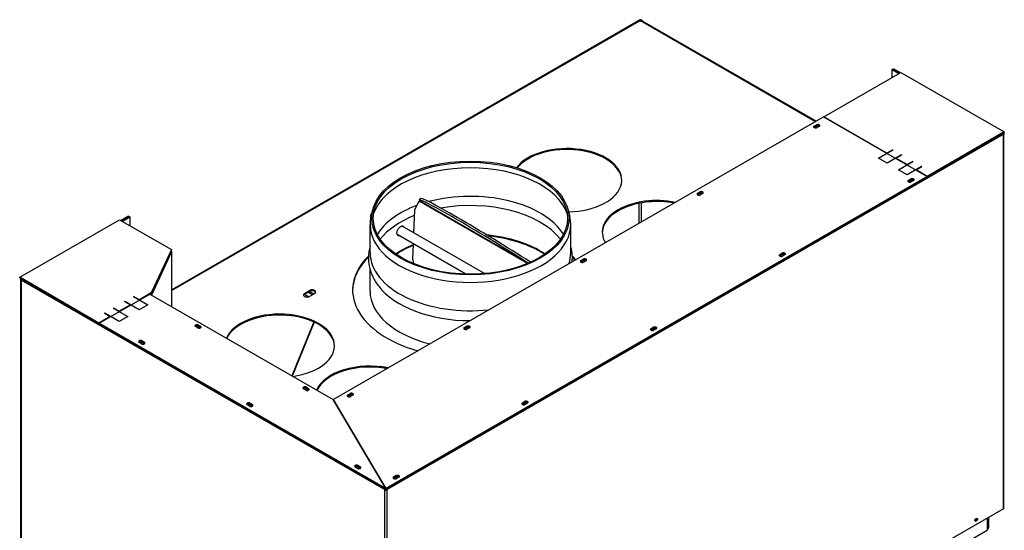
# Model space of a CAD drawing. Units: millimetres. Extents: x 842 to 3928, y 848 to 5025.
# Drawn here: x 2451 to 3663, y 2625 to 3253 of the extents above; entities that cross this region are included whole.
import ezdxf

# ---------------------------------------------------------------- set-up
doc = ezdxf.new("R2010")
doc.units = ezdxf.units.MM
doc.header["$LTSCALE"] = 20
doc.layers.add('Arêtes tangentes visibles(ISO)', color=7, linetype='Continuous', lineweight=25)
doc.layers.add('Arêtes visibles(ISO)', color=7, linetype='Continuous', lineweight=25)

msp = doc.modelspace()

# ---------------------------------------------------------------- linework, layer by layer
at = {"layer": 'Arêtes tangentes visibles(ISO)'}
for p, q in [((3216.311, 3252.96), (2638.443, 2920.188)), ((3430.594, 3127.977), (3215.465, 3251.862)), ((3429.14, 3121.843), (3429.14, 3122.661)), ((3431.969, 3123.472), (3431.969, 3124.29)), ((3661.991, 3112.268), (2903.548, 2675.511)), ((3661.496, 3113.274), (3661.496, 3113.285)), ((3662.203, 2652.03), (3662.203, 3112.145)), ((3545.106, 3055.063), (3545.106, 3055.881)), ((3547.934, 3056.692), (3547.934, 3057.51)), ((3076.391, 2953.622), (2943.044, 3030.411)), ((2943.453, 3030.91), (3077.126, 2953.933)), ((3285.597, 3039.183), (3285.597, 3040)), ((3288.426, 3040.811), (3288.426, 3041.629)), ((3213.559, 3002.995), (3213.559, 3027.604)), ((3216.311, 3028.119), (3216.311, 3004.58)), ((2638.276, 2968.024), (2613.502, 2914.782)), ((2638.378, 2900.457), (2638.378, 2967.508)), ((3142.055, 2956.522), (3142.055, 2957.34)), ((3144.883, 2958.151), (3144.883, 2958.968)), ((3386.714, 2963.851), (3386.714, 2964.669)), ((3389.542, 2965.48), (3389.542, 2966.298)), ((2900.436, 2675.511), (2453.121, 2933.102)), ((2453.615, 2934.119), (2453.615, 2934.107)), ((2452.908, 2932.979), (2452.908, 2472.864)), ((2801.631, 2915.571), (2801.631, 2916.798)), ((2807.995, 2919.236), (2807.995, 2920.462)), ((2807.995, 2917.192), (2807.995, 2919.236)), ((2671.122, 2877.936), (2671.122, 2877.119)), ((2673.95, 2876.308), (2673.95, 2875.49)), ((2998.512, 2873.861), (2998.512, 2874.679)), ((3001.341, 2875.49), (3001.341, 2876.308)), ((3228.322, 2872.64), (3228.322, 2873.457)), ((3231.15, 2874.268), (3231.15, 2875.086)), ((2601.825, 2858.391), (2601.825, 2857.573)), ((2604.654, 2856.762), (2604.654, 2855.945)), ((2804.058, 2801.384), (2804.058, 2800.566)), ((2806.886, 2799.755), (2806.886, 2798.937)), ((2854.969, 2791.201), (2854.969, 2792.018)), ((2857.798, 2792.829), (2857.798, 2793.647)), ((2734.761, 2781.838), (2734.761, 2781.021)), ((2737.59, 2780.209), (2737.59, 2779.392)), ((3069.93, 2781.428), (3069.93, 2782.245)), ((3072.758, 2783.057), (3072.758, 2783.874)), ((2867.697, 2705.285), (2867.697, 2704.468)), ((2870.526, 2703.657), (2870.526, 2702.839)), ((2911.538, 2690.216), (2911.538, 2691.034)), ((2914.366, 2691.845), (2914.366, 2692.662)), ((2900.649, 2215.027), (2900.649, 2675.142)), ((2903.336, 2675.142), (2903.336, 2215.027)), ((3642.616, 2626.617), (3642.616, 2640.75)), ((2905.528, 2201.388), (3641.953, 2625.467))]:
    msp.add_line(p, q, dxfattribs=at)
at = {"layer": 'Arêtes visibles(ISO)'}
for p, q in [((3214.591, 3253.129), (2638.443, 2921.347)), ((3214.928, 3251.561), (3216.834, 3252.658)), ((3214.935, 3251.557), (3214.928, 3251.561)), ((3215.465, 3251.862), (3214.935, 3251.557)), ((3215.985, 3253.122), (3215.996, 3253.128)), ((3215.996, 3253.128), (3216.078, 3253.081)), ((3216.834, 3252.658), (3216.311, 3252.96)), ((3216.834, 3252.658), (3216.834, 3252.164)), ((3216.834, 3252.646), (3217.895, 3252.035)), ((3431.601, 3128.557), (3217.185, 3252.031)), ((3217.537, 3251.828), (3217.895, 3252.035)), ((3217.895, 3252.035), (3217.895, 3251.622)), ((3441.161, 3134.062), (3535.913, 3188.627)), ((3525.75, 3192.438), (3525.043, 3192.03)), ((3525.043, 3182.367), (3525.043, 3192.03)), ((3525.043, 3192.03), (3533.433, 3187.199)), ((3534.14, 3187.606), (3525.75, 3192.438)), ((3527.075, 3192.489), (3526.368, 3192.082)), ((3526.368, 3192.082), (3534.14, 3187.606)), ((3534.848, 3188.013), (3527.075, 3192.489)), ((3535.913, 3188.627), (3663.193, 3115.331)), ((2836.938, 2786.114), (3440.807, 3133.859)), ((3440.807, 3133.859), (3568.087, 3060.564)), ((3441.161, 3134.062), (3441.161, 3133.655)), ((3518.731, 3089.393), (3441.161, 3134.062)), ((3429.14, 3122.661), (3431.969, 3124.29)), ((3431.969, 3123.472), (3429.14, 3121.843)), ((3435.504, 3122.254), (3432.676, 3120.625)), ((3663.193, 3115.331), (3568.44, 3060.767)), ((3663.193, 3115.331), (3663.193, 3114.514)), ((3568.44, 3059.95), (3663.193, 3114.514)), ((3661.496, 3113.285), (3661.663, 3113.381)), ((3661.663, 3113.381), (3662.203, 3113.692)), ((3662.203, 3112.145), (3661.993, 3112.266)), ((3662.76, 2652.803), (3662.76, 3112.674)), ((3508.336, 3083.163), (3526.014, 3093.343)), ((3525.802, 3093.465), (3518.731, 3089.393)), ((3525.802, 3093.465), (3525.802, 3093.221)), ((3526.014, 3093.343), (3525.802, 3093.465)), ((3518.943, 3077.055), (3508.336, 3083.163)), ((3518.731, 3089.393), (3518.731, 3089.149)), ((3536.62, 3087.235), (3518.943, 3077.055)), ((3529.761, 3083.041), (3536.833, 3087.113)), ((3529.761, 3083.041), (3529.761, 3082.634)), ((3543.479, 3075.141), (3529.761, 3083.041)), ((3533.085, 3068.911), (3550.763, 3079.091)), ((3536.62, 3087.235), (3536.62, 3086.991)), ((3536.833, 3087.113), (3536.62, 3087.235)), ((3550.55, 3079.213), (3543.479, 3075.141)), ((3550.55, 3079.213), (3550.55, 3078.969)), ((3550.763, 3079.091), (3550.55, 3079.213)), ((3543.691, 3062.803), (3533.085, 3068.911)), ((3543.479, 3075.141), (3543.479, 3074.897)), ((3561.369, 3072.983), (3543.691, 3062.803)), ((3554.51, 3068.789), (3561.581, 3072.861)), ((3554.51, 3068.789), (3554.51, 3068.382)), ((3568.44, 3060.767), (3554.51, 3068.789)), ((3561.369, 3072.983), (3561.369, 3072.739)), ((3561.581, 3072.861), (3561.369, 3072.983)), ((3568.087, 3060.564), (2901.992, 2676.985)), ((2901.992, 2676.168), (3568.087, 3059.746)), ((3545.106, 3055.881), (3547.934, 3057.51)), ((3547.934, 3056.692), (3545.106, 3055.063)), ((3551.47, 3055.474), (3548.641, 3053.845)), ((3568.087, 3060.564), (3568.087, 3059.746)), ((3568.087, 3060.153), (3568.44, 3059.95)), ((3568.44, 3060.767), (3568.44, 3059.95)), ((2943.222, 3031.569), (2944.53, 3033.697)), ((2943.435, 3030.887), (2943.452, 3030.911)), ((3285.597, 3040), (3288.426, 3041.629)), ((3288.426, 3040.811), (3285.597, 3039.183)), ((3291.961, 3039.593), (3289.133, 3037.964)), ((2885.697, 3019.43), (2883.717, 3011.417)), ((2937.181, 3019.226), (2936.066, 2991.357)), ((3126.273, 3019.43), (3128.253, 3011.417)), ((2451.211, 2936.573), (2574.248, 3007.425)), ((2574.248, 3007.425), (2637.888, 2970.777)), ((2585.208, 3011.694), (2576.021, 3006.404)), ((2576.728, 3005.996), (2585.915, 3011.287)), ((2585.984, 3011.327), (2577.145, 3006.237)), ((2577.145, 3006.237), (2577.852, 3005.83)), ((2577.852, 3005.83), (2586.691, 3010.92)), ((2585.208, 3011.694), (2585.915, 3011.287)), ((2585.984, 3011.327), (2586.691, 3010.92)), ((2586.691, 3010.92), (2586.691, 3000.259)), ((2882.948, 3011.764), (2882.948, 3010.135)), ((2882.485, 2966.639), (2882.485, 3001.398)), ((3023.272, 2941.139), (2921.831, 2999.555)), ((3129.485, 2966.639), (3129.485, 3001.398)), ((3000.349, 2940.492), (2915.93, 2989.105)), ((3030.403, 2987.021), (3031.703, 2985.341)), ((3032.091, 2985.105), (3030.616, 2986.996)), ((2637.888, 2970.777), (2613.041, 2917.378)), ((2613.041, 2916.56), (2637.888, 2969.959)), ((2637.888, 2969.959), (2637.888, 2970.777)), ((2935.524, 2977.822), (2934.772, 2959.041)), ((2638.443, 2900.42), (2638.443, 2967.665)), ((3142.055, 2957.34), (3144.883, 2958.968)), ((3144.883, 2958.151), (3142.055, 2956.522)), ((3386.714, 2964.669), (3389.542, 2966.298)), ((3389.542, 2965.48), (3386.714, 2963.851)), ((3393.078, 2964.262), (3390.249, 2962.633)), ((2882.485, 2919.643), (2882.485, 2946.221)), ((3148.419, 2956.932), (3145.59, 2955.304)), ((2451.211, 2935.755), (2451.211, 2936.573)), ((2548.792, 2880.38), (2451.211, 2936.573)), ((2451.211, 2935.755), (2548.792, 2879.562)), ((2452.351, 2933.508), (2452.351, 2473.637)), ((2452.908, 2934.526), (2453.448, 2934.215)), ((2453.118, 2933.1), (2452.908, 2932.979)), ((2453.448, 2934.215), (2453.615, 2934.119)), ((2549.146, 2880.176), (2611.371, 2916.009)), ((2591.431, 2913.077), (2591.219, 2912.955)), ((2591.219, 2912.955), (2608.896, 2902.775)), ((2598.502, 2909.005), (2591.431, 2913.077)), ((2591.431, 2912.833), (2591.431, 2913.077)), ((2613.041, 2917.378), (2598.502, 2909.005)), ((2598.502, 2908.761), (2598.502, 2909.005)), ((2611.371, 2916.009), (2836.938, 2786.114)), ((2611.727, 2915.804), (2613.041, 2916.56)), ((2613.041, 2916.56), (2613.041, 2917.378)), ((2801.631, 2916.798), (2807.995, 2920.462)), ((2807.995, 2919.236), (2801.631, 2915.571)), ((2806.747, 2912.625), (2801.631, 2915.571)), ((2807.995, 2919.236), (2813.294, 2916.185)), ((2811.52, 2915.163), (2807.995, 2917.192)), ((2814.359, 2916.798), (2807.995, 2913.133)), ((2566.682, 2898.825), (2566.47, 2898.703)), ((2566.47, 2898.703), (2584.148, 2888.523)), ((2573.753, 2894.754), (2566.682, 2898.825)), ((2566.682, 2898.581), (2566.682, 2898.825)), ((2587.471, 2902.653), (2573.753, 2894.754)), ((2580.612, 2906.847), (2580.4, 2906.725)), ((2580.4, 2906.725), (2587.471, 2902.653)), ((2598.29, 2896.667), (2580.612, 2906.847)), ((2580.612, 2906.603), (2580.612, 2906.847)), ((2587.471, 2902.246), (2587.471, 2902.653)), ((2608.896, 2902.775), (2598.29, 2896.667)), ((2562.722, 2888.401), (2548.792, 2880.38)), ((2555.863, 2892.595), (2555.651, 2892.473)), ((2555.651, 2892.473), (2562.722, 2888.401)), ((2573.541, 2882.416), (2555.863, 2892.595)), ((2555.863, 2892.351), (2555.863, 2892.595)), ((2562.722, 2887.994), (2562.722, 2888.401)), ((2584.148, 2888.523), (2573.541, 2882.416)), ((2573.753, 2894.509), (2573.753, 2894.754)), ((2548.792, 2879.562), (2548.792, 2880.38)), ((2548.792, 2879.562), (2549.146, 2879.766)), ((2549.146, 2879.358), (2549.146, 2880.176)), ((2901.992, 2676.985), (2549.146, 2880.176)), ((2549.146, 2879.358), (2901.992, 2676.168)), ((2670.415, 2874.272), (2667.586, 2875.9)), ((2671.122, 2877.936), (2673.95, 2876.308)), ((2673.95, 2875.49), (2671.122, 2877.119)), ((2813.203, 2881.674), (2786.083, 2815.399)), ((2813.652, 2881.467), (2786.423, 2815.204)), ((2998.512, 2874.679), (3001.341, 2876.308)), ((3001.341, 2875.49), (2998.512, 2873.861)), ((3004.876, 2874.272), (3002.048, 2872.643)), ((3228.322, 2873.457), (3231.15, 2875.086)), ((3231.15, 2874.268), (3228.322, 2872.64)), ((3234.686, 2873.05), (3231.857, 2871.421)), ((2601.118, 2854.726), (2598.29, 2856.355)), ((2601.825, 2858.391), (2604.654, 2856.762)), ((2604.654, 2855.945), (2601.825, 2857.573)), ((2804.058, 2801.384), (2806.886, 2799.755)), ((2806.886, 2798.937), (2804.058, 2800.566)), ((2803.351, 2797.719), (2800.522, 2799.348)), ((2854.969, 2792.018), (2857.798, 2793.647)), ((2857.798, 2792.829), (2854.969, 2791.201)), ((2861.333, 2791.611), (2858.505, 2789.982)), ((2734.054, 2778.173), (2731.226, 2779.802)), ((2734.761, 2781.838), (2737.59, 2780.209)), ((2737.59, 2779.392), (2734.761, 2781.021)), ((2901.992, 2676.985), (2836.938, 2786.114)), ((2836.938, 2786.114), (2901.992, 2676.985)), ((3069.93, 2782.245), (3072.758, 2783.874)), ((3072.758, 2783.057), (3069.93, 2781.428)), ((3076.294, 2781.838), (3073.465, 2780.209)), ((2866.99, 2701.621), (2864.162, 2703.249)), ((2867.697, 2705.285), (2870.526, 2703.657)), ((2870.526, 2702.839), (2867.697, 2704.468)), ((2911.538, 2691.034), (2914.366, 2692.662)), ((2914.366, 2691.845), (2911.538, 2690.216)), ((2917.902, 2690.626), (2915.074, 2688.998)), ((2900.976, 2675.822), (2900.436, 2675.511)), ((2900.649, 2675.142), (2901.189, 2675.453)), ((2901.143, 2675.918), (2900.976, 2675.822)), ((2901.189, 2675.453), (2901.356, 2675.549)), ((2901.992, 2676.985), (2901.992, 2676.168)), ((2901.992, 2676.168), (2901.992, 2676.985)), ((2902.628, 2675.549), (2902.796, 2675.453)), ((2902.796, 2675.453), (2903.336, 2675.142)), ((2903.008, 2675.822), (2902.841, 2675.918)), ((2903.548, 2675.511), (2903.008, 2675.822)), ((3662.203, 2652.03), (2903.336, 2215.027)), ((3643.964, 2628.867), (3643.964, 2641.526))]:
    msp.add_line(p, q, dxfattribs=at)
at = {"layer": 'Arêtes visibles(ISO)', "flags": 128}
for points in [[(3661.991, 3112.268), (3661.979, 3112.292), (3661.965, 3112.32), (3661.95, 3112.352), (3661.933, 3112.387), (3661.914, 3112.427), (3661.894, 3112.471), (3661.871, 3112.518), (3661.848, 3112.568), (3661.825, 3112.619), (3661.8, 3112.671), (3661.775, 3112.724), (3661.749, 3112.778), (3661.723, 3112.833), (3661.695, 3112.889), (3661.667, 3112.946), (3661.638, 3113.003), (3661.609, 3113.061), (3661.578, 3113.12), (3661.547, 3113.178), (3661.516, 3113.237), (3661.484, 3113.296), (3661.451, 3113.355), (3661.418, 3113.414), (3661.384, 3113.473)], [(3661.74, 3112.796), (3661.734, 3112.817), (3661.727, 3112.838), (3661.72, 3112.86), (3661.711, 3112.881), (3661.702, 3112.903), (3661.693, 3112.926), (3661.682, 3112.948), (3661.671, 3112.971), (3661.66, 3112.994), (3661.648, 3113.018), (3661.636, 3113.042), (3661.623, 3113.065), (3661.611, 3113.088), (3661.599, 3113.11), (3661.587, 3113.131), (3661.575, 3113.152), (3661.563, 3113.172), (3661.552, 3113.191), (3661.541, 3113.21), (3661.531, 3113.227), (3661.521, 3113.243), (3661.512, 3113.258), (3661.504, 3113.272), (3661.496, 3113.285)], [(3662.203, 3113.692), (3662.258, 3113.631), (3662.323, 3113.557), (3662.394, 3113.471), (3662.466, 3113.377), (3662.532, 3113.284), (3662.591, 3113.191), (3662.641, 3113.1), (3662.683, 3113.011), (3662.716, 3112.923), (3662.74, 3112.837), (3662.755, 3112.755), (3662.76, 3112.675), (3662.755, 3112.599), (3662.741, 3112.527), (3662.717, 3112.459), (3662.684, 3112.397), (3662.643, 3112.341), (3662.593, 3112.29), (3662.534, 3112.246), (3662.468, 3112.209), (3662.396, 3112.18), (3662.324, 3112.161), (3662.259, 3112.15), (3662.203, 3112.145)], [(2943.453, 3030.91), (2943.45, 3030.907), (2943.446, 3030.902), (2943.441, 3030.896), (2943.435, 3030.887), (2943.428, 3030.877), (2943.42, 3030.865), (2943.41, 3030.852), (2943.399, 3030.837), (2943.387, 3030.821), (2943.374, 3030.803), (2943.359, 3030.783), (2943.343, 3030.762), (2943.326, 3030.739), (2943.307, 3030.716), (2943.287, 3030.69), (2943.266, 3030.664), (2943.243, 3030.636), (2943.219, 3030.607), (2943.193, 3030.577), (2943.166, 3030.546), (2943.138, 3030.514), (2943.108, 3030.48), (2943.077, 3030.446), (2943.044, 3030.411)], [(2918.347, 2987.713), (2917.684, 2987.715), (2917.1, 2987.871), (2916.609, 2988.171), (2916.196, 2988.625), (2915.882, 2989.223), (2915.683, 2989.944), (2915.601, 2990.746), (2915.633, 2991.614), (2915.781, 2992.565), (2916.046, 2993.557), (2916.42, 2994.546), (2916.877, 2995.484), (2917.42, 2996.372), (2918.052, 2997.212), (2918.749, 2997.956), (2919.481, 2998.57), (2920.212, 2999.036), (2920.956, 2999.362), (2921.7, 2999.54), (2922.407, 2999.55), (2923.045, 2999.398), (2923.589, 2999.102), (2924.056, 2998.654), (2924.423, 2998.062)], [(2923.007, 2998.877), (2922.993, 2998.907), (2922.978, 2998.937), (2922.963, 2998.967), (2922.948, 2998.996), (2922.933, 2999.025), (2922.917, 2999.054), (2922.902, 2999.083), (2922.885, 2999.111), (2922.869, 2999.139), (2922.852, 2999.166), (2922.836, 2999.194), (2922.818, 2999.221), (2922.801, 2999.248), (2922.784, 2999.274), (2922.766, 2999.3), (2922.748, 2999.326), (2922.729, 2999.352), (2922.711, 2999.377), (2922.692, 2999.402), (2922.673, 2999.427), (2922.654, 2999.451), (2922.635, 2999.475), (2922.615, 2999.499), (2922.596, 2999.523)], [(2916.266, 2988.53), (2916.292, 2988.527), (2916.319, 2988.524), (2916.345, 2988.521), (2916.372, 2988.518), (2916.399, 2988.516), (2916.426, 2988.514), (2916.453, 2988.512), (2916.48, 2988.511), (2916.508, 2988.51), (2916.535, 2988.509), (2916.563, 2988.509), (2916.591, 2988.508), (2916.619, 2988.508), (2916.647, 2988.509), (2916.675, 2988.509), (2916.703, 2988.51), (2916.731, 2988.511), (2916.76, 2988.513), (2916.788, 2988.514), (2916.817, 2988.517), (2916.846, 2988.519), (2916.875, 2988.522), (2916.904, 2988.524), (2916.933, 2988.528)], [(2638.009, 2969.323), (2637.997, 2969.333), (2637.984, 2969.342), (2637.972, 2969.351), (2637.96, 2969.361), (2637.947, 2969.37), (2637.934, 2969.379), (2637.921, 2969.388), (2637.909, 2969.397), (2637.896, 2969.406), (2637.882, 2969.414), (2637.869, 2969.423), (2637.856, 2969.432), (2637.842, 2969.44), (2637.829, 2969.449), (2637.815, 2969.457), (2637.801, 2969.466), (2637.787, 2969.474), (2637.773, 2969.482), (2637.759, 2969.49), (2637.745, 2969.498), (2637.731, 2969.506), (2637.717, 2969.514), (2637.702, 2969.522), (2637.687, 2969.529)], [(2882.485, 2974.821), (2882.066, 2973.248), (2881.695, 2971.664), (2881.372, 2970.072), (2881.099, 2968.471), (2880.875, 2966.863), (2880.702, 2965.249), (2880.58, 2963.631), (2880.508, 2962.011), (2880.487, 2960.389), (2880.516, 2958.767), (2880.596, 2957.147), (2880.727, 2955.53), (2880.908, 2953.917), (2881.14, 2952.31), (2881.422, 2950.71), (2881.752, 2949.12), (2882.132, 2947.538), (2882.558, 2945.968), (2883.032, 2944.409), (2883.552, 2942.862), (2884.118, 2941.329), (2884.728, 2939.811), (2885.382, 2938.309), (2886.079, 2936.823), (2886.818, 2935.353), (2887.597, 2933.901), (2888.418, 2932.466), (2889.277, 2931.049), (2890.175, 2929.65), (2891.111, 2928.27), (2892.084, 2926.909), (2893.092, 2925.566)], [(3131.25, 2955.597), (3131.351, 2956.805), (3131.424, 2958.015), (3131.468, 2959.227), (3131.484, 2960.439), (3131.472, 2961.651), (3131.431, 2962.863), (3131.362, 2964.074), (3131.265, 2965.283), (3131.139, 2966.489), (3130.986, 2967.693), (3130.804, 2968.892), (3130.595, 2970.088), (3130.358, 2971.279), (3130.094, 2972.466), (3129.803, 2973.646), (3129.485, 2974.821)], [(2638.276, 2968.024), (2638.276, 2968.087), (2638.273, 2968.151), (2638.269, 2968.214), (2638.263, 2968.277), (2638.256, 2968.341), (2638.246, 2968.404), (2638.236, 2968.467), (2638.223, 2968.53), (2638.21, 2968.593), (2638.196, 2968.655), (2638.18, 2968.717), (2638.164, 2968.78), (2638.147, 2968.842), (2638.129, 2968.905), (2638.111, 2968.967), (2638.094, 2969.026), (2638.078, 2969.08), (2638.063, 2969.13), (2638.05, 2969.175), (2638.039, 2969.215), (2638.029, 2969.25), (2638.02, 2969.28), (2638.014, 2969.304), (2638.009, 2969.323)], [(2638.276, 2968.09), (2638.3, 2968.052), (2638.323, 2968.015), (2638.344, 2967.978), (2638.363, 2967.942), (2638.38, 2967.906), (2638.395, 2967.872), (2638.408, 2967.838), (2638.419, 2967.806), (2638.428, 2967.774), (2638.434, 2967.744), (2638.439, 2967.715), (2638.442, 2967.687), (2638.443, 2967.661), (2638.441, 2967.636), (2638.438, 2967.613), (2638.434, 2967.594), (2638.428, 2967.576), (2638.421, 2967.561), (2638.414, 2967.548), (2638.407, 2967.536), (2638.399, 2967.527), (2638.391, 2967.519), (2638.384, 2967.513), (2638.378, 2967.508)], [(2452.908, 2932.979), (2452.853, 2932.984), (2452.788, 2932.995), (2452.717, 2933.014), (2452.645, 2933.043), (2452.579, 2933.079), (2452.521, 2933.122), (2452.47, 2933.173), (2452.428, 2933.229), (2452.395, 2933.291), (2452.371, 2933.359), (2452.356, 2933.43), (2452.351, 2933.506), (2452.356, 2933.586), (2452.37, 2933.669), (2452.394, 2933.754), (2452.427, 2933.842), (2452.468, 2933.931), (2452.519, 2934.022), (2452.577, 2934.115), (2452.643, 2934.208), (2452.715, 2934.303), (2452.787, 2934.39), (2452.852, 2934.465), (2452.908, 2934.526)], [(2453.727, 2934.307), (2453.693, 2934.248), (2453.66, 2934.189), (2453.627, 2934.13), (2453.595, 2934.071), (2453.564, 2934.012), (2453.533, 2933.954), (2453.503, 2933.896), (2453.474, 2933.838), (2453.445, 2933.781), (2453.417, 2933.725), (2453.389, 2933.669), (2453.363, 2933.614), (2453.337, 2933.559), (2453.312, 2933.506), (2453.287, 2933.454), (2453.264, 2933.403), (2453.241, 2933.354), (2453.218, 2933.306), (2453.197, 2933.262), (2453.179, 2933.222), (2453.161, 2933.186), (2453.146, 2933.154), (2453.133, 2933.126), (2453.121, 2933.102)], [(2453.615, 2934.119), (2453.606, 2934.104), (2453.597, 2934.088), (2453.586, 2934.071), (2453.575, 2934.053), (2453.564, 2934.033), (2453.552, 2934.013), (2453.54, 2933.992), (2453.527, 2933.97), (2453.514, 2933.947), (2453.502, 2933.924), (2453.49, 2933.902), (2453.478, 2933.88), (2453.466, 2933.858), (2453.455, 2933.836), (2453.444, 2933.814), (2453.434, 2933.793), (2453.424, 2933.772), (2453.415, 2933.751), (2453.406, 2933.73), (2453.398, 2933.709), (2453.39, 2933.689), (2453.383, 2933.669), (2453.376, 2933.649), (2453.371, 2933.63)], [(2900.436, 2675.511), (2900.424, 2675.548), (2900.413, 2675.59), (2900.401, 2675.637), (2900.39, 2675.689), (2900.38, 2675.745), (2900.371, 2675.806), (2900.364, 2675.87), (2900.36, 2675.936), (2900.358, 2676.001), (2900.359, 2676.067), (2900.362, 2676.133), (2900.368, 2676.198), (2900.376, 2676.264), (2900.386, 2676.33), (2900.399, 2676.395), (2900.415, 2676.46), (2900.432, 2676.525), (2900.452, 2676.59), (2900.475, 2676.653), (2900.499, 2676.716), (2900.526, 2676.778), (2900.554, 2676.84), (2900.585, 2676.9), (2900.618, 2676.959)], [(2903.336, 2675.142), (2903.278, 2675.082), (2903.204, 2675.013), (2903.113, 2674.939), (2903.007, 2674.865), (2902.894, 2674.798), (2902.776, 2674.741), (2902.653, 2674.691), (2902.527, 2674.65), (2902.396, 2674.618), (2902.264, 2674.595), (2902.129, 2674.581), (2901.995, 2674.577), (2901.859, 2674.581), (2901.725, 2674.595), (2901.592, 2674.617), (2901.462, 2674.649), (2901.335, 2674.689), (2901.212, 2674.739), (2901.094, 2674.797), (2900.98, 2674.863), (2900.874, 2674.937), (2900.781, 2675.012), (2900.706, 2675.082), (2900.649, 2675.142)], [(2901.119, 2676.67), (2901.102, 2676.639), (2901.086, 2676.606), (2901.072, 2676.572), (2901.06, 2676.538), (2901.05, 2676.503), (2901.042, 2676.468), (2901.036, 2676.432), (2901.031, 2676.396), (2901.029, 2676.36), (2901.028, 2676.324), (2901.029, 2676.288), (2901.032, 2676.252), (2901.037, 2676.215), (2901.044, 2676.18), (2901.051, 2676.145), (2901.06, 2676.112), (2901.07, 2676.081), (2901.08, 2676.052), (2901.091, 2676.024), (2901.102, 2675.999), (2901.113, 2675.975), (2901.124, 2675.954), (2901.134, 2675.935), (2901.143, 2675.918)], [(2901.356, 2675.549), (2901.382, 2675.508), (2901.416, 2675.46), (2901.458, 2675.408), (2901.506, 2675.357), (2901.559, 2675.31), (2901.616, 2675.269), (2901.676, 2675.232), (2901.74, 2675.202), (2901.806, 2675.179), (2901.874, 2675.163), (2901.944, 2675.154), (2902.015, 2675.153), (2902.085, 2675.159), (2902.154, 2675.173), (2902.221, 2675.193), (2902.286, 2675.221), (2902.347, 2675.255), (2902.405, 2675.295), (2902.459, 2675.339), (2902.507, 2675.386), (2902.547, 2675.432), (2902.581, 2675.476), (2902.608, 2675.516), (2902.628, 2675.549)], [(2902.841, 2675.918), (2902.852, 2675.938), (2902.864, 2675.96), (2902.876, 2675.985), (2902.888, 2676.012), (2902.9, 2676.041), (2902.911, 2676.072), (2902.922, 2676.105), (2902.931, 2676.138), (2902.939, 2676.172), (2902.945, 2676.206), (2902.95, 2676.24), (2902.954, 2676.274), (2902.956, 2676.308), (2902.956, 2676.342), (2902.954, 2676.377), (2902.951, 2676.411), (2902.946, 2676.445), (2902.94, 2676.479), (2902.931, 2676.512), (2902.922, 2676.545), (2902.91, 2676.577), (2902.897, 2676.609), (2902.882, 2676.64), (2902.865, 2676.67)], [(2903.366, 2676.959), (2903.399, 2676.9), (2903.43, 2676.84), (2903.458, 2676.778), (2903.485, 2676.716), (2903.509, 2676.654), (2903.532, 2676.59), (2903.552, 2676.526), (2903.569, 2676.462), (2903.584, 2676.397), (2903.597, 2676.332), (2903.608, 2676.266), (2903.616, 2676.201), (2903.622, 2676.135), (2903.625, 2676.069), (2903.626, 2676.003), (2903.624, 2675.938), (2903.62, 2675.872), (2903.613, 2675.808), (2903.605, 2675.747), (2903.594, 2675.69), (2903.583, 2675.638), (2903.572, 2675.591), (2903.56, 2675.548), (2903.548, 2675.511)], [(3642.616, 2626.617), (3642.72, 2626.711), (3642.82, 2626.805), (3642.916, 2626.899), (3643.008, 2626.994), (3643.096, 2627.088), (3643.182, 2627.183), (3643.263, 2627.279), (3643.341, 2627.374), (3643.414, 2627.47), (3643.483, 2627.565), (3643.548, 2627.66), (3643.608, 2627.756), (3643.664, 2627.851), (3643.715, 2627.946), (3643.762, 2628.041), (3643.804, 2628.135), (3643.841, 2628.23), (3643.874, 2628.323), (3643.901, 2628.416), (3643.924, 2628.509), (3643.941, 2628.6), (3643.954, 2628.69), (3643.961, 2628.779), (3643.964, 2628.867)]]:
    msp.add_lwpolyline(points, dxfattribs=at)
at = {"layer": 'Arêtes visibles(ISO)'}
for centre, major_axis, ratio, start_param, end_param in [((3216.311, 3250.143), (-1.72, 2.986), 0.57809312, 5.49972085, 6.28318531), ((3215.465, 3249.045), (1.72, 2.986), 0.57809312, 0, 0.78346445), ((3430.908, 3121.643), (-2.5, 0), 0.5758617, 5.49778714, 8.6393798), ((3430.908, 3120.825), (-2.5, 0), 0.5758617, 5.49778714, 5.99528591), ((3432.412, 3121.589), (-2.1, 0), 0.5758617, 3.21654374, 7.72299834), ((3432.412, 3120.771), (-2.1, 0), 0.5758617, 3.75196143, 5.93837063), ((3433.736, 3123.272), (2.5, 0), 0.5758617, 5.49778714, 8.6393798), ((3433.736, 3122.454), (2.5, 0), 0.5758617, 0.2878994, 2.35619449), ((3662.132, 3113.9), (0.749, -1.3), 0.57809312, 4.81591999, 4.85668801), ((3662.839, 3113.493), (-0.749, -1.3), 0.57809312, 6.13888627, 6.42361692), ((3662.839, 3114.307), (-0.749, 1.3), 0.57809312, 1.56897218, 1.71509536), ((3124.779, 3056.059), (67.5, 0), 0.5758617, 4.74267543, 9.0183209), ((3124.779, 3054.832), (67.5, 0), 0.5758617, 0.01577503, 2.70723029), ((3005.985, 3001.236), (121.5, 0), 0.5758617, 0.19832514, 2.94326751), ((3546.873, 3054.863), (-2.5, 0), 0.5758617, 5.49778714, 8.6393798), ((3546.873, 3054.045), (-2.5, 0), 0.5758617, 5.49778714, 5.99528591), ((3548.288, 3054.86), (-2.1, 0), 0.5758617, 3.13363942, 7.82372455), ((3548.288, 3054.043), (-2.1, 0), 0.5758617, 3.6901092, 5.93837063), ((3549.702, 3056.492), (2.5, 0), 0.5758617, 5.49778714, 8.6393798), ((3549.702, 3055.674), (2.5, 0), 0.5758617, 0.2878994, 2.35619449), ((3290.194, 3040.611), (2.5, 0), 0.5758617, 5.49778714, 8.6393798), ((3010.223, 2946.378), (-51.295, 98.437), 0.60469204, 0.31417772, 0.48194108), ((3037.795, 2973.458), (-94.573, 58.111), 0.04018289, 4.30643297, 6.38202506), ((3039.103, 2975.586), (-94.573, 58.111), 0.04018289, 4.28965698, 6.28318531), ((3005.985, 2966.185), (121.5, 0), 0.5758617, 0.34031496, 2.0055804), ((3005.985, 2954.857), (-121.5, 0), 0.5758617, 3.56330263, 5.01492877), ((3235.795, 2992.129), (-67.5, 0), 0.5758617, 4.37215308, 6.62342121), ((3235.795, 2990.903), (-67.5, 0), 0.5758617, 4.39702041, 6.26741028), ((3287.365, 3038.982), (-2.5, 0), 0.5758617, 5.49778714, 8.6393798), ((3287.365, 3038.165), (-2.5, 0), 0.5758617, 5.49778714, 5.99528591), ((3288.869, 3038.928), (-2.1, 0), 0.5758617, 3.21654374, 7.72299834), ((3288.869, 3038.11), (-2.1, 0), 0.5758617, 3.75196143, 5.93837063), ((3290.194, 3039.793), (2.5, 0), 0.5758617, 0.2878994, 2.35619449), ((3005.985, 2966.185), (-121.5, 0), 0.5758617, 5.28916055, 5.94287035), ((2576.085, 3005.626), (-0.749, -1.3), 0.57809312, 2.01314867, 2.35426078), ((2576.792, 3005.219), (0.749, 1.3), 0.57809312, 5.15474132, 5.49585344), ((3005.985, 3001.398), (-123.5, 0), 0.5758617, 6.14183965, 9.56612361), ((2887.191, 3012.579), (2.994, 5.2), 0.57809312, 1.44288085, 2.66276514), ((2885.777, 3013.393), (-1.996, -3.466), 0.57809312, 4.26560917, 5.49585344), ((3005.985, 2954.857), (-121.5, 0), 0.5758617, 5.3171076, 5.86147533), ((3005.985, 2919.643), (-121.5, 0), 0.5758617, 3.85295912, 4.54447019), ((3005.985, 2917.599), (-123, 0), 0.5758617, 3.87368469, 4.52740935), ((3005.985, 2919.643), (-121.5, 0), 0.5758617, 5.33151197, 5.57181884), ((3005.985, 2917.599), (-123, 0), 0.5758617, 5.32324676, 5.55109327), ((2638.533, 2968.496), (-0.152, -0.988), 0.21159677, 5.24172876, 6.27022454), ((3005.985, 2920.87), (-145, 0), 0.5758617, 5.75791445, 7.39092424), ((3005.985, 2919.643), (-145, 0), 0.5758617, 5.75844958, 6.275842), ((3005.985, 2966.639), (-123.5, 0), 0.5758617, 0, 1.75914787), ((3010.223, 2946.378), (51.295, -98.437), 0.60469204, 4.28412844, 4.33895593), ((3005.985, 2966.639), (123.5, 0), 0.5758617, 6.09483376, 6.28318531), ((3005.985, 2920.87), (145, 0), 0.5758617, 0.4630574, 0.52527086), ((3005.985, 2919.643), (-145, 0), 0.5758617, 3.61557914, 3.66632838), ((3143.823, 2956.322), (-2.5, 0), 0.5758617, 5.49778714, 8.6393798), ((3145.327, 2956.267), (-2.1, 0), 0.5758617, 3.21654374, 7.72299834), ((3146.651, 2957.95), (2.5, 0), 0.5758617, 5.49778714, 8.6393798), ((3146.651, 2957.133), (2.5, 0), 0.5758617, 0.2878994, 2.35619449), ((3388.482, 2963.651), (-2.5, 0), 0.5758617, 5.49778714, 8.6393798), ((3388.482, 2962.834), (-2.5, 0), 0.5758617, 5.49778714, 5.99528591), ((3389.896, 2963.648), (-2.1, 0), 0.5758617, 3.13363942, 7.82372455), ((3389.896, 2962.831), (-2.1, 0), 0.5758617, 3.6901092, 5.93837063), ((3391.31, 2965.28), (2.5, 0), 0.5758617, 5.49778714, 8.6393798), ((3391.31, 2964.462), (2.5, 0), 0.5758617, 0.2878994, 2.35619449), ((3143.823, 2955.504), (-2.5, 0), 0.5758617, 5.49778714, 5.99528591), ((3145.327, 2955.45), (-2.1, 0), 0.5758617, 3.75196143, 5.93837063), ((2452.272, 2935.141), (-0.749, -1.3), 0.57809312, 1.42649729, 1.57262047), ((2452.272, 2934.326), (0.749, -1.3), 0.57809312, 6.14275369, 6.42748434), ((2452.979, 2934.734), (0.749, 1.3), 0.57809312, 4.56808995, 4.60885797), ((2811.177, 2918.63), (4.5, 0), 0.5758617, 5.49778714, 8.6393798), ((3005.985, 2954.403), (123.5, 0), 0.5758617, 3.55908287, 4.70989735), ((2804.813, 2914.965), (-4.5, 0), 0.5758617, 5.49778714, 8.6393798), ((2804.813, 2913.739), (-4.5, 0), 0.5758617, 5.49778714, 6.04430427), ((2804.813, 2915.36), (-4.5, 0), 0.5758617, 3.92699082, 4.51861307), ((2811.177, 2917.404), (4.5, 0), 0.5758617, 0.23888104, 2.35619449), ((3005.985, 2919.643), (-123.5, 0), 0.5758617, 0, 1.15339177), ((2771.225, 2852.461), (-67.5, 0), 0.5758617, 1.81103675, 6.04294489), ((2771.225, 2851.234), (67.5, 0), 0.5758617, 0.01577503, 2.87546236), ((2669.354, 2876.918), (-2.5, 0), 0.5758617, 3.92699082, 7.06858347), ((2669.354, 2876.101), (-2.5, 0), 0.5758617, 3.92699082, 5.99528591), ((2670.503, 2875.439), (-2.1, 0), 0.5758617, 1.56512368, 6.29037578), ((2670.503, 2874.621), (2.1, 0), 0.5758617, 0.34481467, 2.59252551), ((2672.182, 2875.29), (2.5, 0), 0.5758617, 3.92699082, 7.06858347), ((2672.182, 2874.472), (2.5, 0), 0.5758617, 0.2878994, 0.78539816), ((3000.28, 2873.661), (-2.5, 0), 0.5758617, 5.49778714, 8.6393798), ((3000.28, 2872.843), (-2.5, 0), 0.5758617, 5.49778714, 5.99528591), ((3001.784, 2873.606), (-2.1, 0), 0.5758617, 3.21654374, 7.72299834), ((3001.784, 2872.789), (-2.1, 0), 0.5758617, 3.75196143, 5.93837063), ((3003.108, 2875.29), (2.5, 0), 0.5758617, 5.49778714, 8.6393798), ((3003.108, 2874.472), (2.5, 0), 0.5758617, 0.2878994, 2.35619449), ((3230.09, 2872.439), (-2.5, 0), 0.5758617, 5.49778714, 8.6393798), ((3230.09, 2871.622), (-2.5, 0), 0.5758617, 5.49778714, 5.99528591), ((3231.504, 2872.437), (-2.1, 0), 0.5758617, 3.13363942, 7.82372455), ((3231.504, 2871.619), (-2.1, 0), 0.5758617, 3.6901092, 5.93837063), ((3232.918, 2874.068), (2.5, 0), 0.5758617, 5.49778714, 8.6393798), ((3232.918, 2873.25), (2.5, 0), 0.5758617, 0.2878994, 2.35619449), ((2600.057, 2857.373), (-2.5, 0), 0.5758617, 3.92699082, 7.06858347), ((2600.057, 2856.555), (-2.5, 0), 0.5758617, 3.92699082, 5.99528591), ((2601.472, 2855.741), (-2.1, 0), 0.5758617, 1.60105342, 6.29113855), ((2601.472, 2854.924), (2.1, 0), 0.5758617, 0.34481467, 2.59307611), ((2602.886, 2855.744), (2.5, 0), 0.5758617, 3.92699082, 7.06858347), ((2602.886, 2854.927), (2.5, 0), 0.5758617, 0.2878994, 0.78539816), ((2882.241, 2788.531), (-67.5, 0), 0.5758617, 4.37215308, 6.04294489), ((2882.241, 2787.305), (-67.5, 0), 0.5758617, 4.39702041, 6.01705501), ((2802.29, 2800.366), (-2.5, 0), 0.5758617, 3.92699082, 7.06858347), ((2802.29, 2799.548), (-2.5, 0), 0.5758617, 3.92699082, 5.99528591), ((2803.439, 2798.886), (-2.1, 0), 0.5758617, 1.56512368, 6.29037578), ((2805.118, 2798.737), (2.5, 0), 0.5758617, 3.92699082, 7.06858347), ((2803.439, 2798.068), (2.1, 0), 0.5758617, 0.34481467, 2.59252551), ((2805.118, 2797.919), (2.5, 0), 0.5758617, 0.2878994, 0.78539816), ((2856.737, 2791), (-2.5, 0), 0.5758617, 5.49778714, 8.6393798), ((2856.737, 2790.183), (-2.5, 0), 0.5758617, 5.49778714, 5.99528591), ((2858.241, 2790.946), (-2.1, 0), 0.5758617, 3.21654374, 7.72299834), ((2858.241, 2790.128), (-2.1, 0), 0.5758617, 3.75196143, 5.93837063), ((2859.566, 2792.629), (2.5, 0), 0.5758617, 5.49778714, 8.6393798), ((2859.566, 2791.811), (2.5, 0), 0.5758617, 0.2878994, 2.35619449), ((2732.994, 2780.82), (-2.5, 0), 0.5758617, 3.92699082, 7.06858347), ((2732.994, 2780.003), (-2.5, 0), 0.5758617, 3.92699082, 5.99528591), ((2734.408, 2779.189), (-2.1, 0), 0.5758617, 1.60105342, 6.29113855), ((2734.408, 2778.371), (2.1, 0), 0.5758617, 0.34481467, 2.59307611), ((2735.822, 2779.191), (2.5, 0), 0.5758617, 3.92699082, 7.06858347), ((2735.822, 2778.374), (2.5, 0), 0.5758617, 0.2878994, 0.78539816), ((3071.698, 2781.227), (-2.5, 0), 0.5758617, 5.49778714, 8.6393798), ((3071.698, 2780.41), (-2.5, 0), 0.5758617, 5.49778714, 5.99528591), ((3073.112, 2781.225), (-2.1, 0), 0.5758617, 3.13363942, 7.82372455), ((3073.112, 2780.407), (-2.1, 0), 0.5758617, 3.6901092, 5.93837063), ((3074.526, 2782.856), (2.5, 0), 0.5758617, 5.49778714, 8.6393798), ((3074.526, 2782.039), (2.5, 0), 0.5758617, 0.2878994, 2.35619449), ((2865.93, 2704.267), (-2.5, 0), 0.5758617, 3.92699082, 7.06858347), ((2865.93, 2703.45), (-2.5, 0), 0.5758617, 3.92699082, 5.99528591), ((2867.344, 2702.636), (-2.1, 0), 0.5758617, 1.60105342, 6.29113855), ((2867.344, 2701.818), (2.1, 0), 0.5758617, 0.34481467, 2.59307611), ((2868.758, 2702.639), (2.5, 0), 0.5758617, 3.92699082, 7.06858347), ((2868.758, 2701.821), (2.5, 0), 0.5758617, 0.2878994, 0.78539816), ((2913.306, 2690.016), (-2.5, 0), 0.5758617, 5.49778714, 8.6393798), ((2914.72, 2690.013), (-2.1, 0), 0.5758617, 3.13363942, 7.82372455), ((2916.134, 2691.644), (2.5, 0), 0.5758617, 5.49778714, 8.6393798), ((2916.134, 2690.827), (2.5, 0), 0.5758617, 0.2878994, 2.35619449), ((2913.306, 2689.198), (-2.5, 0), 0.5758617, 5.49778714, 5.99528591), ((2914.72, 2689.195), (-2.1, 0), 0.5758617, 3.6901092, 5.93837063), ((2901.285, 2675.757), (0.749, -1.3), 0.57809312, 4.57195736, 4.85668801), ((2901.992, 2676.164), (-0.749, 1.3), 0.57809312, 1.43036471, 1.71509536), ((2901.992, 2676.164), (-0.749, -1.3), 0.57809312, 1.42649729, 1.71122794), ((2902.7, 2675.757), (0.749, 1.3), 0.57809312, 4.56808995, 4.8528206), ((3660.86, 2652.803), (1.9, 0), 0.5758617, 5.49778714, 6.28318531), ((3627.838, 2638.777), (-1.048, -1.82), 0.57809312, 0.34273926, 2.7988534), ((3643.747, 2625.193), (-1.497, -2.6), 0.57809312, 4.4873819, 4.93352864)]:
    msp.add_ellipse(centre, major_axis=major_axis, ratio=ratio, start_param=start_param, end_param=end_param, dxfattribs=at)
for centre, major_axis, ratio in [((3005.985, 3009.574), (-121.5, 0), 0.5758617), ((3005.985, 3009.253), (-119.539, 0), 0.5758617), ((3628.545, 2638.37), (1.048, 1.82), 0.57809312)]:
    msp.add_ellipse(centre, major_axis=major_axis, ratio=ratio, dxfattribs=at)

doc.saveas('drawing.dxf')
